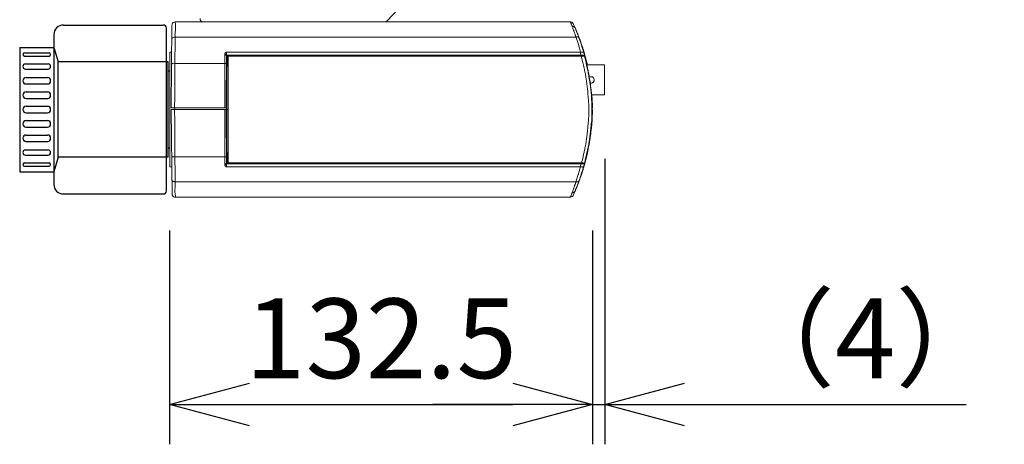
# Model space of a CAD drawing. Units: millimetres. Extents: x 131 to 270, y 257 to 371.
# Drawn here: x 198 to 229, y 311 to 325 of the extents above; entities that cross this region are included whole.
import ezdxf

# ---------------------------------------------------------------- set-up
doc = ezdxf.new("R2010")
doc.units = ezdxf.units.MM
doc.layers.add('GAIKEI', color=7, linetype='Continuous')
doc.layers.add('SUNPO', color=3, linetype='Continuous')
doc.styles.get("Standard").update_dxf_attribs({"font": 'monotxt.shx', "bigfont": 'bigfont.shx'})
doc.dimstyles.get("Standard").update_dxf_attribs({"dimscale": 0, "dimtxt": 2.5, "dimasz": 2.5, "dimexe": 1.25, "dimexo": 2, "dimtad": 1, "dimdec": 4, "dimlfac": 10, "dimdsep": 46, "dimtxsty": 'Standard', "dimblk": 'OPEN30', "dimcen": 2.5, "dimadec": 8, "dimazin": 2, "dimtfac": 1, "dimtdec": 4, "dimtmove": 0, "dimatfit": 3, "dimldrblk": 'OPEN30', "dimfxl": 1, "dimfrac": 2, "dimarcsym": 0})

# ---------------------------------------------------------------- blocks, each defined once
blk = doc.blocks.new('_Open30')
at = {"color": 0, "linetype": 'ByBlock', "lineweight": -2}
for p, q in [((-1, 0.268), (0, 0)), ((0, 0), (-1, -0.268)), ((0, 0), (-1, 0))]:
    blk.add_line(p, q, dxfattribs=at)
blk = doc.blocks.new('*D2')
at = {"layer": 'SUNPO', "color": 0, "lineweight": -2}
for p, q in [((202.836, 317.933), (202.836, 311.227)), ((216.086, 317.933), (216.086, 311.227)), ((205.336, 312.477), (213.586, 312.477))]:
    blk.add_line(p, q, dxfattribs=at)
at = {"layer": 'SUNPO', "color": 0, "lineweight": -2, "xscale": 2.5, "yscale": 2.5, "zscale": 2.5, "rotation": 180}
blk.add_blockref('_Open30', (202.836, 312.477), dxfattribs=at)
at = {"layer": 'SUNPO', "color": 0, "lineweight": -2, "xscale": 2.5, "yscale": 2.5, "zscale": 2.5}
blk.add_blockref('_Open30', (216.086, 312.477), dxfattribs=at)
at = {"layer": 'SUNPO', "color": 0, "insert": (209.461, 314.227), "char_height": 2.5, "attachment_point": 5}
blk.add_mtext('132.5', dxfattribs=at)
blk = doc.blocks.new('*D3')
at = {"layer": 'SUNPO', "color": 0, "lineweight": -2}
for p, q in [((216.468, 320.186), (216.468, 311.227)), ((216.086, 317.733), (216.086, 311.227)), ((213.586, 312.477), (211.086, 312.477)), ((216.086, 312.477), (216.468, 312.477)), ((218.968, 312.477), (227.801, 312.477))]:
    blk.add_line(p, q, dxfattribs=at)
at = {"layer": 'SUNPO', "color": 0, "lineweight": -2, "xscale": 2.5, "yscale": 2.5, "zscale": 2.5}
blk.add_blockref('_Open30', (216.086, 312.477), dxfattribs=at)
at = {"layer": 'SUNPO', "color": 0, "lineweight": -2, "xscale": 2.5, "yscale": 2.5, "zscale": 2.5, "rotation": 180}
blk.add_blockref('_Open30', (216.468, 312.477), dxfattribs=at)
at = {"layer": 'SUNPO', "color": 0, "insert": (224.634, 314.227), "char_height": 2.5, "attachment_point": 5}
blk.add_mtext('（4）', dxfattribs=at)

msp = doc.modelspace()

# ---------------------------------------------------------------- linework, layer by layer
at = {"layer": 'GAIKEI', "color": 1, "lineweight": 0}
for p, q in [((210.310854, 325.220852), (209.649636, 324.511782)), ((203.888379, 324.479982), (209.576501, 324.479982)), ((203.005679, 324.001612), (215.581638, 324.001612)), ((202.836349, 323.523242), (202.836349, 319.933372)), ((202.901354, 323.523242), (202.836349, 323.523242)), ((204.567779, 321.779112), (204.567779, 323.485047)), ((204.618579, 323.430112), (204.567779, 323.476672)), ((215.840979, 323.430112), (204.567779, 323.430112)), ((204.601661, 323.527472), (215.811349, 323.527472)), ((204.605879, 321.779112), (204.618579, 323.527472)), ((215.434579, 323.425872), (204.618579, 323.425872)), ((204.631279, 323.180342), (204.631279, 323.400424)), ((204.631279, 323.396242), (204.635519, 323.392012)), ((204.635519, 323.180342), (204.635519, 323.400472)), ((204.643997, 323.404712), (215.832509, 323.404712)), ((204.660919, 323.425872), (204.665149, 323.421642)), ((204.669379, 323.421642), (204.669379, 320.034972)), ((205.990179, 323.425872), (205.990179, 323.430112)), ((215.434579, 323.425872), (215.434579, 323.430112)), ((215.434579, 323.425872), (215.438809, 323.430112)), ((215.722449, 323.430112), (215.713979, 323.527472)), ((215.735149, 323.404712), (215.735149, 323.421642)), ((215.832509, 323.404712), (215.836749, 323.408942)), ((215.845209, 323.434342), (215.840979, 323.430112)), ((204.614349, 323.171872), (203.001449, 323.171872)), ((204.635519, 323.180342), (204.618579, 323.180342)), ((204.618579, 322.020412), (204.622819, 322.020412)), ((204.618579, 321.440442), (204.618579, 322.020412)), ((204.622819, 321.440442), (204.622819, 322.020412)), ((204.605879, 321.779112), (202.887149, 321.779112)), ((204.618579, 321.728312), (202.887149, 321.728312)), ((202.992979, 321.728312), (202.992979, 321.779112)), ((204.618579, 319.929142), (204.601649, 321.728312)), ((204.622819, 321.728312), (204.669379, 321.728312)), ((204.622819, 321.440442), (204.618579, 321.440442)), ((204.567779, 320.026512), (215.836749, 320.026512)), ((204.618579, 320.026512), (204.567779, 319.979942)), ((204.618579, 320.272042), (204.635519, 320.272042)), ((204.631279, 320.051915), (204.631279, 320.272042)), ((204.635519, 320.060372), (204.631279, 320.060372)), ((204.635519, 320.272042), (204.635519, 320.051912)), ((215.777099, 320.051912), (204.635519, 320.051912)), ((215.709749, 319.929142), (215.722449, 320.026512)), ((215.743609, 320.051912), (215.743609, 320.034972)), ((215.811349, 320.026512), (215.811349, 320.030742)), ((215.824049, 320.034972), (215.840979, 320.051912)), ((215.832509, 320.026512), (215.836749, 320.022272)), ((215.845209, 320.047672), (215.836749, 320.030742)), ((215.836749, 320.022272), (215.840979, 320.022272)), ((215.845209, 320.047672), (215.840979, 320.051912)), ((202.836349, 319.933372), (202.904366, 319.929124)), ((204.601661, 319.929142), (215.802879, 319.929142))]:
    msp.add_line(p, q, dxfattribs=at)
at = {"layer": 'GAIKEI', "color": 1}
for p, q in [((199.506349, 324.378307), (202.636349, 324.378307)), ((199.206349, 324.078307), (199.206349, 319.378307)), ((202.736349, 319.178307), (202.736349, 324.278307)), ((198.136349, 323.678307), (198.136349, 319.778307)), ((198.136349, 323.678307), (199.206349, 323.678307)), ((199.206349, 323.678307), (199.337624, 323.228307)), ((198.286349, 323.505443), (199.056349, 323.505443)), ((198.286349, 323.405443), (199.056349, 323.405443)), ((198.316349, 323.158307), (199.026349, 323.158307)), ((202.786349, 323.228307), (199.337624, 323.228307)), ((199.337624, 320.228307), (199.337624, 323.228307)), ((202.786349, 320.228307), (202.786349, 323.228307)), ((198.316349, 322.998307), (199.026349, 322.998307)), ((202.836349, 322.928307), (202.786349, 322.928307)), ((198.336349, 322.728307), (199.006349, 322.728307)), ((198.336349, 322.528307), (199.006349, 322.528307)), ((198.336349, 322.278307), (199.006349, 322.278307)), ((198.336349, 322.078307), (199.006349, 322.078307)), ((198.336349, 321.828307), (199.006349, 321.828307)), ((198.336349, 321.628307), (199.006349, 321.628307)), ((198.336349, 321.378307), (199.006349, 321.378307)), ((198.336349, 321.178307), (199.006349, 321.178307)), ((198.336349, 320.928307), (199.006349, 320.928307)), ((198.336349, 320.728307), (199.006349, 320.728307)), ((198.316349, 320.458307), (199.026349, 320.458307)), ((198.316349, 320.298307), (199.026349, 320.298307)), ((202.786349, 320.528307), (202.836349, 320.528307)), ((198.286349, 320.051171), (199.056349, 320.051171)), ((199.337624, 320.228307), (199.206349, 319.778307)), ((202.786349, 320.228307), (199.337624, 320.228307)), ((198.136349, 319.778307), (199.206349, 319.778307)), ((198.286349, 319.951171), (199.056349, 319.951171)), ((199.506319, 319.078307), (202.636349, 319.078307))]:
    msp.add_line(p, q, dxfattribs=at)
at = {"layer": 'GAIKEI', "color": 7, "lineweight": 0}
for p, q in [((202.887149, 321.779112), (202.908319, 324.378382)), ((215.404806, 324.479982), (203.009919, 324.479982)), ((215.908709, 323.133772), (216.467509, 323.133772)), ((216.467509, 322.185512), (216.467509, 323.133772)), ((216.467509, 322.185512), (216.056879, 322.185512)), ((202.912549, 319.074012), (202.887149, 321.728312)), ((203.014149, 318.976642), (215.392249, 318.976642))]:
    msp.add_line(p, q, dxfattribs=at)
for points in [[(203.009919, 324.479982), (202.980612, 324.471607, 0.050008988), (202.979006, 324.470966), (202.951922, 324.459358, 0.052823345), (202.950631, 324.45879), (202.94668, 324.454182, 0.153115772), (202.914533, 324.404173, 0.004268298), (202.912546, 324.399526), (202.908319, 324.378382)], [(215.485379, 324.420712), (215.464447, 324.450009, 0.156423622), (215.463477, 324.450865), (215.434584, 324.471508, 0.01174794), (215.431845, 324.472293), (215.407683, 324.4792, 0.086259289), (215.404806, 324.479982)], [(215.756309, 323.739142, 0.0145376), (215.561579, 324.247142, 0.006789476), (215.485379, 324.420712)], [(215.925649, 323.133772, 0.007723067), (215.785949, 323.641772, 0.002702029), (215.756309, 323.739142)], [(216.078049, 321.779112), (216.090749, 321.779112, 0.000115002), (216.077954, 322.034823), (216.069579, 322.185512)], [(215.925649, 320.360942, 0.00631153), (215.977495, 320.62566), (216.012165, 320.840631, 0.014288221), (216.021905, 320.905473, 0.000865283), (216.052887, 321.142819), (216.073571, 321.399394, 0.000919405), (216.086509, 321.6633, 0.006547361), (216.086454, 321.728312), (216.078049, 321.728312)], [(215.764779, 319.764042, 0.000766493), (215.841597, 320.028889), (215.896009, 320.238172), (215.925649, 320.360942)], [(215.485379, 319.035912, 0.023865918), (215.692809, 319.556612, 0.00466809), (215.764779, 319.764042)], [(202.912549, 319.078242), (202.916732, 319.048945, 0.156164964), (202.916828, 319.048527), (202.93367, 319.019057, 0.025852883), (202.937688, 319.015003, 0.192561283), (202.984119, 318.982856, 0.005832383), (202.988767, 318.980869), (203.014149, 318.976642)], [(215.392249, 318.976642), (215.425729, 318.985017, 0.075512446), (215.426842, 318.985426), (215.455744, 318.997809, 0.011060428), (215.458093, 319.000546), (215.478805, 319.024707, 0.031011376), (215.481156, 319.027462), (215.485379, 319.035912)]]:
    msp.add_lwpolyline(points, format="xyb", dxfattribs=at)
at = {"layer": 'GAIKEI', "color": 1, "lineweight": 0}
for points in [[(203.009919, 324.479982, -0.055471824), (203.005679, 324.137072, 0.043229563), (203.005679, 324.001612)], [(215.455749, 324.327582), (215.439921, 324.363182, -0.0475154), (215.438263, 324.367319), (215.426146, 324.403673, 0.002712516), (215.414969, 324.426069, -0.037191151), (215.409106, 324.437862), (215.407064, 324.443992, 0.001138124), (215.400682, 324.463096), (215.392249, 324.479982)], [(215.544649, 324.285242), (215.540411, 324.297937, 0.034847177), (215.536391, 324.300622, -0.098294924), (215.52414, 324.309981, 0.002588987), (215.523478, 324.310643), (215.515063, 324.314845, -0.030500528), (215.511169, 324.318721, 0.235651013), (215.509946, 324.319389), (215.498912, 324.323064, -0.235651022), (215.497689, 324.323733), (215.493868, 324.327563, 0.406060242), (215.493768, 324.327582), (215.481151, 324.327582, -0.00155846), (215.479165, 324.328243, 0.01060246), (215.468444, 324.33181), (215.455749, 324.327582)], [(215.565809, 324.001612), (215.54999, 324.053031, 0.021962484), (215.547969, 324.059189), (215.52777, 324.115742, -0.000339877), (215.514695, 324.150714), (215.502452, 324.187444, 0.000831308), (215.493706, 324.217845), (215.481463, 324.246409, -0.041926964), (215.479977, 324.251048, 0.000063376), (215.46844, 324.289499), (215.455749, 324.327582)], [(215.663179, 323.984672, -0.013298299), (215.625757, 324.077746, 0.018338793), (215.618865, 324.095141, -0.005336996), (215.607835, 324.120979), (215.595592, 324.153631, 0.000549602), (215.586836, 324.179745, 0.001810263), (215.572717, 324.212558, -0.000214088), (215.55734, 324.247169), (215.544649, 324.285242)], [(203.005679, 324.001612, 0.0009777), (202.98874, 324.001609), (202.980067, 323.998713, -0.161134062), (202.970883, 323.997372), (202.963459, 323.997372, 0.233577292), (202.963295, 323.997345, 0.000266982), (202.921012, 323.976205), (202.91321, 323.968403, 0.153091484), (202.912272, 323.967186), (202.908331, 323.959296, 0.005071428), (202.908319, 323.946572)], [(203.005679, 324.001612, -0.020807916), (203.001449, 323.497842, 0.015859846), (203.001449, 323.171872)], [(215.713979, 323.527472), (215.680489, 323.648863, 0.000369441), (215.64614, 323.769112), (215.627199, 323.828042, 0.021420033), (215.607674, 323.888595), (215.565809, 324.001612)], [(215.581638, 324.001612, 0.12105243), (215.583477, 324.001794), (215.599631, 324.00583, -0.001717751), (215.625093, 324.005835), (215.627759, 324.004503, 0.003196245), (215.633551, 324.001612), (215.642008, 324.001612, -0.003200856), (215.647799, 323.998713), (215.650465, 323.997379, -0.063116395), (215.650869, 323.996591, 0.001387533), (215.654715, 323.988909), (215.663179, 323.984672)], [(215.811349, 323.527472), (215.773677, 323.640488, -0.001337228), (215.73927, 323.760628), (215.720329, 323.815342, -0.005625587), (215.700851, 323.871655), (215.663179, 323.984672)], [(215.756309, 323.739142), (215.773059, 323.672172, 0.04402595), (215.773877, 323.669633), (215.797558, 323.602534, -0.038250788), (215.800602, 323.592019, 0.000398526), (215.820094, 323.518061), (215.845209, 323.434342)], [(204.567779, 323.485047, -0.115523972), (204.567961, 323.485688), (204.571837, 323.497296, -0.148967317), (204.572067, 323.497889), (204.576249, 323.502072), (204.576249, 323.506264, -0.301160715), (204.576431, 323.506494, -0.000393701), (204.584719, 323.514772, 0.098927781), (204.600988, 323.526811, -0.057003935), (204.601661, 323.527472)], [(204.631279, 323.400424, -0.206301815), (204.631384, 323.400681), (204.635519, 323.408942, 0.4138676), (204.643979, 323.420303, -0.064346387), (204.643985, 323.421642), (204.652395, 323.421642, 0.37965814), (204.652461, 323.421654), (204.656667, 323.42586, -0.291921629), (204.656727, 323.425872)], [(204.635519, 323.400472), (204.639746, 323.408936, -0.007037455), (204.64073, 323.409923), (204.643967, 323.41316, 0.2919217), (204.643979, 323.413245), (204.643979, 323.417385, -0.971882496), (204.644027, 323.417412), (204.648171, 323.417412, 0.40598164), (204.648246, 323.417439), (204.649557, 323.41875, -0.005826115), (204.652458, 323.421642), (215.81557, 323.421642)], [(204.635519, 323.400472), (204.643884, 323.404664, -0.171666921), (204.643997, 323.404712)], [(215.955279, 322.079672), (215.943412, 322.269539, 0.03307399), (215.941488, 322.29124, -0.000235599), (215.899726, 322.612191), (215.879317, 322.74279, 0.000745734), (215.857576, 322.877016, -0.001904022), (215.824373, 323.025134, 0.000094017), (215.785912, 323.205886), (215.735149, 323.404712)], [(215.811349, 323.527472), (215.815532, 323.502357, 0.073641234), (215.815788, 323.501444), (215.823685, 323.477763, 0.027673206), (215.82483, 323.474719), (215.831728, 323.457465, -0.087960083), (215.832557, 323.455227), (215.836749, 323.430112)], [(215.81557, 323.421642, -0.021070855), (215.81656, 323.420661), (215.832509, 323.404712)], [(215.824049, 323.430112), (215.828232, 323.425919, -0.161914124), (215.828279, 323.425869), (215.828279, 323.421642)], [(215.828279, 323.421642), (215.832462, 323.417459, -0.146979965), (215.832557, 323.417317), (215.836749, 323.408942)], [(216.056879, 322.079672, 0.012081393), (216.023689, 322.432445, 0.0251542), (216.015471, 322.498116, 0.001774978), (215.954946, 322.877016, -0.001896678), (215.921742, 323.025134, 0.000093904), (215.883272, 323.205886), (215.832509, 323.404712)], [(215.836749, 323.408942, -0.004855836), (215.89737, 323.178816), (215.942449, 322.988121, -0.032186382), (215.953783, 322.935334, 0.001487272), (216.009976, 322.602321, -0.000479629), (216.044194, 322.341952), (216.065349, 322.079672)], [(203.001449, 323.171872, 0.235818646), (202.937949, 323.167642, 0.414213562), (202.912549, 323.163412, -0.414905333), (202.904079, 323.159172, 0.235818646), (202.899849, 323.154942)], [(203.001449, 323.171872, -0.000012456), (202.993161, 322.492528, 0.000349488), (202.992932, 322.126526), (202.988749, 321.779112)], [(204.618579, 322.020412), (204.622771, 322.309231, 0.000493355), (204.622819, 322.588003, -0.000635795), (204.631279, 323.180342)], [(204.622819, 322.020412), (204.631097, 322.442935, 0.000250344), (204.631327, 322.966866), (204.635519, 323.180342)], [(216.014549, 322.562272), (216.044158, 322.558045, 0.003989904), (216.051051, 322.559023), (216.073724, 322.56226, 0.004897327), (216.094071, 322.573852), (216.10326, 322.579104, 0.167675179), (216.103734, 322.579545), (216.128564, 322.608509, 0.14794059), (216.12893, 322.609031), (216.132867, 322.618217, 0.005485439), (216.141549, 322.638557), (216.141549, 322.661237, 0.004070017), (216.141543, 322.668133), (216.133079, 322.697742), (216.116161, 322.72735, 0.005800529), (216.108293, 322.732282), (216.082376, 322.748481, 0.00536296), (216.062024, 322.754332), (216.052838, 322.756958, 0.051661832), (216.037829, 322.757012), (216.023014, 322.757012, 0.005044347), (216.021065, 322.756179), (215.996113, 322.745484, 0.192892091), (215.993376, 322.744309), (215.989149, 322.740072)], [(215.959509, 321.389642, 0.024384869), (215.967979, 321.910342, 0.012293383), (215.955279, 322.079672)], [(216.061109, 321.389642, 0.000106827), (216.069567, 321.73727), (216.067464, 321.823557, 0.012532456), (216.065254, 321.912243), (216.056879, 322.079672)], [(216.065349, 322.079672), (216.077906, 321.903869, -0.033559828), (216.078049, 321.899923)], [(202.988749, 321.728312), (202.992932, 321.355773, -0.00038041), (202.992979, 320.995019, 0.000451233), (203.001449, 320.242412)], [(204.567779, 321.728312), (204.567779, 319.967384, 0.369652102), (204.567961, 319.96706), (204.571837, 319.963194, -0.140362561), (204.572067, 319.962917), (204.576249, 319.954542), (204.576249, 319.950359, 0.300367981), (204.576431, 319.95013, 0.000787092), (204.584719, 319.941842, -0.098927781), (204.600988, 319.929803, 0.057003935), (204.601661, 319.929142)], [(216.078049, 321.728312), (216.078049, 321.560874, -0.024114854), (216.077954, 321.557118), (216.069579, 321.393872)], [(204.631279, 320.272042, 0.000092178), (204.623001, 320.839642, -0.000414275), (204.622771, 321.14744), (204.618579, 321.440442)], [(204.635519, 320.272042), (204.631327, 320.4897, -0.000276757), (204.631267, 321.000803), (204.629164, 321.110242, 0.000000229), (204.622819, 321.440442)], [(215.743609, 320.051912), (215.791076, 320.237817, 0.019824264), (215.796228, 320.259421), (215.836628, 320.449271, 0.000670816), (215.862672, 320.588556), (215.883071, 320.715068, 0.000387176), (215.904669, 320.853533), (215.920991, 320.984123, 0.001425929), (215.942591, 321.186589), (215.959509, 321.389642)], [(215.840979, 320.051912, 0.007515905), (215.920061, 320.407926, -0.006040504), (215.934509, 320.474578, 0.007182992), (215.960032, 320.58866, 0.000088788), (216.002039, 320.857716), (216.018361, 320.984228, 0.001810345), (216.036641, 321.158922, -0.000555556), (216.061109, 321.389642)], [(216.069579, 321.393872, -0.001889774), (216.037272, 321.04622, -0.019922614), (216.027672, 320.974893, 0.00042601), (215.984529, 320.676493), (215.951886, 320.509162, -0.001846918), (215.900209, 320.271879), (215.845209, 320.047672)], [(204.618579, 320.242412), (202.947037, 320.242412, -0.233227566), (202.94621, 320.242516), (202.938313, 320.24646, 0.21635802), (202.936777, 320.246642), (202.926421, 320.246642, -0.010354307), (202.925248, 320.246643), (202.925067, 320.246824), (202.921124, 320.250767, 0.396044553), (202.920924, 320.250872), (202.912549, 320.250872), (202.908367, 320.255064, 0.396664417), (202.908214, 320.255112), (202.904261, 320.255112, -0.935611875), (202.904079, 320.255502), (202.904079, 320.259342)], [(203.001449, 320.242412, 0.013875281), (203.005679, 319.937612, -0.010499145), (203.005679, 319.463472)], [(204.660919, 320.026512, 0.003065805), (204.656667, 320.030742), (204.652456, 320.030742, -0.033641105), (204.64888, 320.034311, 0.002616015), (204.648218, 320.034972), (204.644006, 320.034972, -0.989811763), (204.643979, 320.034991), (204.643979, 320.038821, 0.988988666), (204.643702, 320.039212), (204.640027, 320.039212, -0.407828049), (204.639359, 320.039602), (204.635538, 320.043423, -0.411232675), (204.635519, 320.043469), (204.635519, 320.047671, 0.002603794), (204.634857, 320.048334, -0.017514523), (204.631279, 320.051915)], [(204.635519, 320.051912, -0.002261744), (204.643979, 320.043435), (204.643979, 320.039489, 0.014292915), (204.64398, 320.039212), (204.648218, 320.039212, -0.00704711), (204.648497, 320.038934), (204.652059, 320.035363, 0.408092572), (204.652458, 320.034972), (215.743609, 320.034972)], [(204.665149, 320.034972), (204.665149, 320.030789, -0.236067878), (204.665146, 320.030739), (204.660919, 320.026512)], [(215.811349, 320.030742, -0.235818646), (215.756309, 320.034972, 0.13377014), (215.743609, 320.034972)], [(215.840979, 320.022272), (215.820047, 319.95112, 0.000452523), (215.7986, 319.873954), (215.790179, 319.846592, -0.011322038), (215.781519, 319.818501), (215.764779, 319.768272)], [(215.840979, 320.051912), (215.820047, 320.051912, 0.386679966), (215.819627, 320.05173), (215.815761, 320.047854, -0.39439316), (215.815246, 320.047672), (215.785949, 320.047672), (215.777574, 320.051864, 0.191643887), (215.777099, 320.051912)], [(215.832509, 320.026512), (215.824144, 320.00558, 0.100472864), (215.823944, 320.004714), (215.819991, 319.981033, -0.073135922), (215.819028, 319.977598, -0.00011812), (215.802879, 319.929142)], [(215.811349, 320.030742), (215.815532, 320.030742, 0.162156384), (215.815585, 320.030745), (215.815674, 320.030789), (215.824049, 320.034972)], [(215.836749, 320.030742), (215.836749, 320.026559, -0.031539645), (215.836749, 320.026512)], [(215.565809, 319.463472), (215.640372, 319.68716, 0.020334156), (215.645135, 319.703011, -0.000007429), (215.709749, 319.929142)], [(215.658949, 319.480412), (215.700804, 319.589236, 0.010896327), (215.706571, 319.60767, -0.000758313), (215.735258, 319.70087), (215.77314, 319.814514, 0.00703782), (215.773582, 319.816125), (215.802879, 319.929142)], [(215.565809, 319.463472), (202.992988, 319.463472, -0.004290427), (202.990034, 319.464455), (202.980316, 319.4677, 0.003057276), (202.965814, 319.467712), (202.959254, 319.467712, -0.232845023), (202.959024, 319.467759), (202.950744, 319.471894, 0.187631873), (202.950372, 319.471942), (202.946809, 319.471942, -0.122460835), (202.946395, 319.471966), (202.939914, 319.478447, 0.007223894), (202.937943, 319.480412), (202.929479, 319.480412), (202.912597, 319.497294, -0.085040842), (202.912272, 319.497898), (202.908709, 319.50503, -0.234174601), (202.908319, 319.505818), (202.908319, 319.514272)], [(203.005679, 319.463472), (203.005679, 319.39232, 0.007602241), (203.007799, 319.359762), (203.009907, 319.328194, -0.00178079), (203.009919, 319.283032, 0.098927781), (203.014102, 319.01921, -0.03327023), (203.014149, 319.018496), (203.014149, 318.976642)], [(215.451509, 319.129042), (215.467338, 319.168594, 0.04389386), (215.468995, 319.173191), (215.481113, 319.21359, -0.001391031), (215.493768, 319.243153, 0.015392402), (215.496526, 319.254058, -0.055882716), (215.508659, 319.294142, 0.000020503), (215.527395, 319.344105, 0.001071354), (215.548891, 319.404255), (215.565809, 319.463472)], [(215.544649, 319.175612), (215.556516, 319.211212, -0.047466437), (215.558077, 319.215349), (215.574231, 319.251703, 0.00015329), (215.586898, 319.281253, 0.009848922), (215.589659, 319.289479, -0.018135403), (215.601799, 319.323777, -0.00002051), (215.620535, 319.373735, -0.002682145), (215.638703, 319.417434, 0.04785659), (215.643121, 319.428983), (215.658949, 319.480412)], [(215.565809, 319.463472, 0.162156432), (215.633549, 319.459242, -0.162035381), (215.646249, 319.467712, 0.414213562), (215.654709, 319.471942, 0.098927781), (215.658949, 319.480412)], [(215.392249, 318.976642, -0.003069455), (215.392261, 318.985124), (215.395663, 318.988526, 0.055962393), (215.396527, 318.989437, -0.000502261), (215.404922, 319.006218, 0.006784576), (215.411294, 319.025322, -0.001639903), (215.413415, 319.031681), (215.421515, 319.043826, 0.132011492), (215.421906, 319.044507), (215.426108, 319.065538, -0.000719731), (215.428093, 319.070171, 0.022145548), (215.441755, 319.103027, 0.000726374), (215.451509, 319.129042)], [(215.544649, 319.175612), (215.540687, 319.163745, -0.337737864), (215.539863, 319.162548), (215.527746, 319.154466, 0.004388157), (215.512894, 319.139627), (215.510852, 319.137585, -0.411069536), (215.510636, 319.137512), (215.498393, 319.137512, 0.451961277), (215.498052, 319.137458), (215.493868, 319.12908, -0.609738526), (215.493818, 319.129042), (215.451509, 319.129042)]]:
    msp.add_lwpolyline(points, format="xyb", dxfattribs=at)
msp.add_lwpolyline([(216.078049, 321.899923), (216.078049, 321.779112)], dxfattribs=at)
at = {"layer": 'GAIKEI', "color": 7, "lineweight": 0}
msp.add_lwpolyline([(216.078049, 321.779112), (216.078049, 321.728312)], dxfattribs=at)
at = {"layer": 'GAIKEI', "color": 1}
for centre, radius, start, end in [((199.506349, 324.078307), 0.3, 90, 180), ((202.636349, 324.278307), 0.1, 0, 90), ((198.286349, 323.455443), 0.05, 90, 270), ((199.056349, 323.455443), 0.05, 270, 90), ((198.316349, 323.078307), 0.08, 90, 270), ((199.026349, 323.078307), 0.08, 270, 90), ((198.336349, 322.628307), 0.1, 90, 270), ((199.006349, 322.628307), 0.1, 270, 90), ((198.336349, 322.178307), 0.1, 90, 270), ((199.006349, 322.178307), 0.1, 270, 90), ((198.336349, 321.728307), 0.1, 90, 270), ((199.006349, 321.728307), 0.1, 270, 90), ((198.336349, 321.278307), 0.1, 90, 270), ((199.006349, 321.278307), 0.1, 270, 90), ((198.336349, 320.828307), 0.1, 90, 270), ((199.006349, 320.828307), 0.1, 270, 90), ((198.316349, 320.378307), 0.08, 90, 270), ((199.026349, 320.378307), 0.08, 270, 90), ((198.286349, 320.001171), 0.05, 90, 270), ((199.056349, 320.001171), 0.05, 270, 90), ((199.506324, 319.378281), 0.299974, 179.9951093, 269.9991608), ((202.636349, 319.178307), 0.1, 270, 0)]:
    msp.add_arc(centre, radius, start, end, dxfattribs=at)
at = {"layer": 'GAIKEI', "color": 1, "lineweight": 0}
for centre, start, end in [((203.888379, 324.579982), 180, 270), ((209.576501, 324.579982), 270, 317)]:
    msp.add_arc(centre, 0.1, start, end, dxfattribs=at)

# ---------------------------------------------------------------- dimensions: what is measured, and where the dimension line sits
at = {"layer": 'SUNPO', "color": 3}
for base, p1, p2, text, picture, middle in [((216.467509, 312.476642), (216.086349, 319.733372), (216.467509, 322.185512), '（4）', '*D3', (224.634176, 312.476642)), ((216.086349, 312.476642), (202.836349, 319.933372), (216.086349, 319.933372), '132.5', '*D2', (209.461349, 312.476642))]:
    dim = msp.add_linear_dim(base=base, p1=p1, p2=p2, text=text, dimstyle='Standard', override={"dimscale": 1, "dimgap": 0.5}, dxfattribs=at)
    dim.commit()
    dim.dimension.update_dxf_attribs({"geometry": picture, "text_midpoint": middle, "dimtype": 128})

doc.saveas('drawing.dxf')
